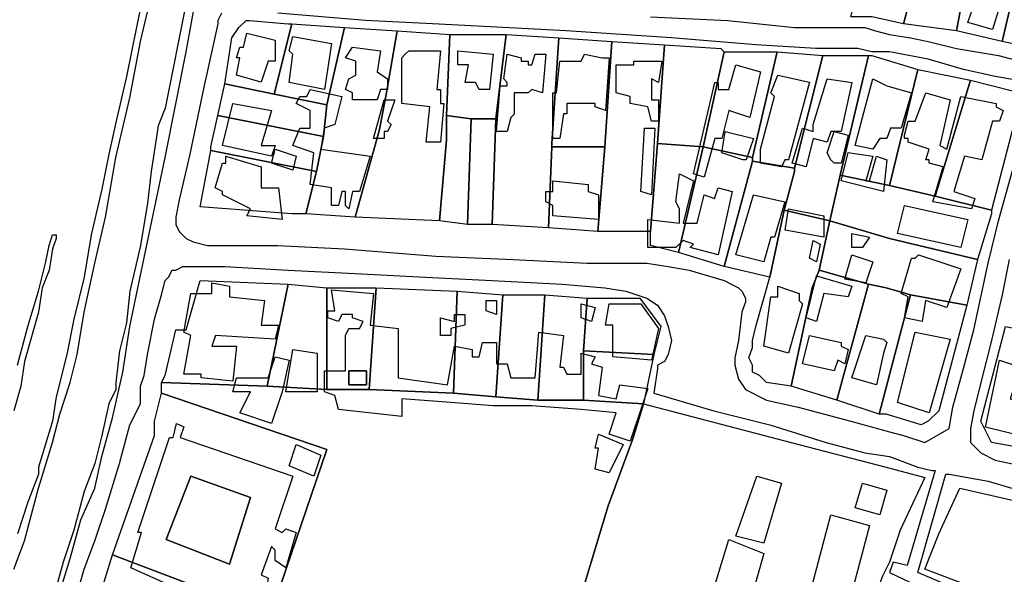
# Model space of a CAD drawing. Units: millimetres. Extents: x 12030 to 20115, y -244 to 5247.
# Drawn here: x 13245 to 13526, y 463 to 621 of the extents above; entities that cross this region are included whole.
import ezdxf

# ---------------------------------------------------------------- set-up
doc = ezdxf.new("R2010")
doc.units = ezdxf.units.MM
for name, color, linetype, lineweight in [('edificacion', 7, 'Continuous', 30), ('predios', 8, 'Continuous', 30), ('soleras', 251, 'Continuous', 30)]:
    doc.layers.add(name, color=color, linetype=linetype, lineweight=lineweight)

# ---------------------------------------------------------------- blocks, each defined once
blk = doc.blocks.new('BLK014314', base_point=(354225, 6296965))
at = {"layer": 'edificacion'}
blk.add_lwpolyline([(354225, 6296965), (354234, 6296963), (354230, 6296950), (354223, 6296952), (354224, 6296955), (354223, 6296956), (354225, 6296965)], close=True, dxfattribs=at)
blk = doc.blocks.new('BLK014417', base_point=(354026, 6296947))
at = {"layer": 'edificacion'}
blk.add_lwpolyline([(354026, 6296947), (354026, 6296941), (354024, 6296941), (354022, 6296935), (354015, 6296937), (354016, 6296942), (354015, 6296942), (354016, 6296945), (354017, 6296945), (354018, 6296949), (354026, 6296947)], close=True, dxfattribs=at)
blk = doc.blocks.new('BLK014420', base_point=(354031, 6296948))
at = {"layer": 'edificacion'}
blk.add_lwpolyline([(354031, 6296948), (354042, 6296946), (354040, 6296933), (354030, 6296935), (354031, 6296943), (354030, 6296944), (354031, 6296948)], close=True, dxfattribs=at)
blk = doc.blocks.new('BLK014448', base_point=(354048, 6296945))
at = {"layer": 'edificacion'}
blk.add_lwpolyline([(354048, 6296945), (354056, 6296944), (354055, 6296938), (354058, 6296936), (354058, 6296933), (354056, 6296933), (354055, 6296930), (354048, 6296930), (354048, 6296932), (354046, 6296933), (354047, 6296936), (354049, 6296937), (354049, 6296941), (354046, 6296942), (354048, 6296945)], close=True, dxfattribs=at)
blk = doc.blocks.new('BLK014453', base_point=(354078, 6296944))
at = {"layer": 'edificacion'}
blk.add_lwpolyline([(354078, 6296944), (354088, 6296943), (354087, 6296933), (354084, 6296933), (354083, 6296935), (354080, 6296935), (354081, 6296940), (354078, 6296940), (354078, 6296944)], close=True, dxfattribs=at)
blk = doc.blocks.new('BLK014454', base_point=(354073, 6296944))
at = {"layer": 'edificacion'}
blk.add_lwpolyline([(354073, 6296944), (354072, 6296933), (354073, 6296933), (354073, 6296929), (354074, 6296929), (354073, 6296918), (354069, 6296918), (354070, 6296928), (354062, 6296929), (354062, 6296942), (354063, 6296943), (354064, 6296944), (354073, 6296944)], close=True, dxfattribs=at)
blk = doc.blocks.new('BLK014462', base_point=(354092, 6296943))
at = {"layer": 'edificacion'}
blk.add_lwpolyline([(354092, 6296943), (354096, 6296942), (354096, 6296941), (354098, 6296941), (354098, 6296940), (354099, 6296940), (354100, 6296943), (354103, 6296943), (354102, 6296932), (354099, 6296933), (354098, 6296932), (354094, 6296932), (354094, 6296926), (354093, 6296925), (354092, 6296921), (354089, 6296921), (354090, 6296934), (354092, 6296934), (354092, 6296935), (354091, 6296936), (354092, 6296943)], close=True, dxfattribs=at)
blk = doc.blocks.new('BLK014463', base_point=(354107, 6296941))
at = {"layer": 'edificacion'}
blk.add_lwpolyline([(354107, 6296941), (354113, 6296941), (354114, 6296943), (354119, 6296942), (354119, 6296942), (354121, 6296942), (354120, 6296927), (354117, 6296928), (354117, 6296929), (354109, 6296929), (354109, 6296926), (354108, 6296926), (354107, 6296919), (354105, 6296919), (354105, 6296932), (354106, 6296932), (354107, 6296941)], close=True, dxfattribs=at)
blk = doc.blocks.new('BLK014482', base_point=(354128, 6296940))
at = {"layer": 'edificacion'}
blk.add_lwpolyline([(354128, 6296940), (354128, 6296941), (354128, 6296941), (354136, 6296941), (354135, 6296935), (354133, 6296936), (354133, 6296930), (354135, 6296930), (354135, 6296924), (354133, 6296924), (354132, 6296928), (354127, 6296929), (354127, 6296931), (354123, 6296932), (354123, 6296940), (354123, 6296940), (354128, 6296940)], close=True, dxfattribs=at)
blk = doc.blocks.new('BLK014489', base_point=(354157, 6296940))
at = {"layer": 'edificacion'}
blk.add_lwpolyline([(354157, 6296940), (354164, 6296938), (354161, 6296925), (354155, 6296927), (354153, 6296919), (354151, 6296919), (354148, 6296908), (354145, 6296909), (354151, 6296935), (354152, 6296935), (354152, 6296933), (354155, 6296933), (354157, 6296940)], close=True, dxfattribs=at)
blk = doc.blocks.new('BLK014512', base_point=(354169, 6296937))
at = {"layer": 'edificacion'}
blk.add_lwpolyline([(354169, 6296937), (354178, 6296935), (354172, 6296913), (354171, 6296913), (354170, 6296911), (354164, 6296912), (354164, 6296916), (354168, 6296931), (354167, 6296932), (354169, 6296937)], close=True, dxfattribs=at)
blk = doc.blocks.new('BLK014524', base_point=(354183, 6296936))
at = {"layer": 'edificacion'}
blk.add_lwpolyline([(354183, 6296936), (354190, 6296935), (354187, 6296921), (354184, 6296921), (354183, 6296918), (354179, 6296919), (354177, 6296911), (354173, 6296912), (354176, 6296922), (354179, 6296921), (354179, 6296923), (354183, 6296936)], close=True, dxfattribs=at)
blk = doc.blocks.new('BLK014525', base_point=(354200, 6296919))
at = {"layer": 'edificacion'}
blk.add_lwpolyline([(354200, 6296919), (354198, 6296919), (354196, 6296916), (354191, 6296917), (354193, 6296925), (354193, 6296925), (354196, 6296936), (354200, 6296934), (354207, 6296932), (354204, 6296922), (354201, 6296922), (354200, 6296919), (354200, 6296919)], close=True, dxfattribs=at)
blk = doc.blocks.new('BLK014549', base_point=(354036, 6296933))
at = {"layer": 'edificacion'}
blk.add_lwpolyline([(354036, 6296933), (354045, 6296931), (354043, 6296923), (354040, 6296922), (354039, 6296916), (354053, 6296914), (354050, 6296904), (354048, 6296904), (354047, 6296899), (354046, 6296900), (354046, 6296904), (354045, 6296904), (354044, 6296900), (354042, 6296900), (354042, 6296905), (354036, 6296906), (354037, 6296915), (354031, 6296917), (354033, 6296922), (354036, 6296922), (354036, 6296927), (354032, 6296929), (354033, 6296931), (354035, 6296931), (354036, 6296933)], close=True, dxfattribs=at)
blk = doc.blocks.new('BLK014557', base_point=(354205, 6296920))
at = {"layer": 'edificacion'}
blk.add_lwpolyline([(354205, 6296920), (354206, 6296924), (354208, 6296924), (354211, 6296932), (354218, 6296930), (354215, 6296917), (354217, 6296916), (354221, 6296931), (354231, 6296929), (354231, 6296928), (354233, 6296927), (354232, 6296924), (354230, 6296924), (354227, 6296913), (354222, 6296914), (354219, 6296904), (354225, 6296902), (354224, 6296899), (354213, 6296901), (354216, 6296911), (354212, 6296912), (354212, 6296913), (354211, 6296913), (354212, 6296916), (354206, 6296918), (354206, 6296919), (354205, 6296919), (354205, 6296920)], close=True, dxfattribs=at)
blk = doc.blocks.new('BLK014566', base_point=(354057, 6296930))
at = {"layer": 'edificacion'}
blk.add_lwpolyline([(354057, 6296930), (354060, 6296930), (354058, 6296924), (354059, 6296923), (354058, 6296921), (354057, 6296921), (354057, 6296919), (354054, 6296919), (354057, 6296930)], close=True, dxfattribs=at)
blk = doc.blocks.new('BLK014574', base_point=(354025, 6296927))
at = {"layer": 'edificacion'}
blk.add_lwpolyline([(354025, 6296927), (354022, 6296917), (354026, 6296917), (354025, 6296914), (354011, 6296917), (354014, 6296929), (354025, 6296927)], close=True, dxfattribs=at)
blk = doc.blocks.new('BLK014610', base_point=(354134, 6296922))
at = {"layer": 'edificacion'}
blk.add_lwpolyline([(354134, 6296922), (354133, 6296903), (354130, 6296904), (354131, 6296922), (354134, 6296922)], close=True, dxfattribs=at)
blk = doc.blocks.new('BLK014612', base_point=(354162, 6296919))
at = {"layer": 'edificacion'}
blk.add_lwpolyline([(354162, 6296919), (354160, 6296913), (354159, 6296913), (354159, 6296913), (354153, 6296915), (354154, 6296921), (354162, 6296919)], close=True, dxfattribs=at)
blk = doc.blocks.new('BLK014616', base_point=(354189, 6296920))
at = {"layer": 'edificacion'}
blk.add_lwpolyline([(354189, 6296920), (354187, 6296912), (354185, 6296912), (354184, 6296913), (354183, 6296915), (354185, 6296921), (354189, 6296920)], close=True, dxfattribs=at)
blk = doc.blocks.new('BLK014649', base_point=(354026, 6296916))
at = {"layer": 'edificacion'}
blk.add_lwpolyline([(354026, 6296916), (354032, 6296914), (354031, 6296910), (354025, 6296912), (354026, 6296916)], close=True, dxfattribs=at)
blk = doc.blocks.new('BLK014652', base_point=(354200, 6296913))
at = {"layer": 'edificacion'}
blk.add_lwpolyline([(354200, 6296913), (354199, 6296904), (354187, 6296907), (354189, 6296915), (354196, 6296914), (354194, 6296907), (354195, 6296907), (354197, 6296914), (354200, 6296913)], close=True, dxfattribs=at)
blk = doc.blocks.new('BLK014665', base_point=(354012, 6296914))
at = {"layer": 'edificacion'}
blk.add_lwpolyline([(354012, 6296914), (354022, 6296911), (354022, 6296905), (354027, 6296905), (354028, 6296896), (354018, 6296897), (354019, 6296899), (354011, 6296903), (354011, 6296904), (354009, 6296905), (354011, 6296912), (354012, 6296912), (354012, 6296914)], close=True, dxfattribs=at)
blk = doc.blocks.new('BLK014701', base_point=(354156, 6296904))
at = {"layer": 'edificacion'}
blk.add_lwpolyline([(354156, 6296904), (354152, 6296886), (354144, 6296888), (354145, 6296889), (354142, 6296890), (354140, 6296888), (354132, 6296888), (354132, 6296896), (354141, 6296895), (354141, 6296899), (354140, 6296901), (354141, 6296909), (354145, 6296907), (354142, 6296895), (354146, 6296895), (354148, 6296903), (354151, 6296902), (354152, 6296905), (354156, 6296904)], close=True, dxfattribs=at)
blk = doc.blocks.new('BLK014715', base_point=(354118, 6296903))
at = {"layer": 'edificacion'}
blk.add_lwpolyline([(354118, 6296903), (354118, 6296896), (354105, 6296897), (354105, 6296900), (354103, 6296901), (354103, 6296904), (354105, 6296904), (354105, 6296907), (354115, 6296906), (354115, 6296904), (354118, 6296903)], close=True, dxfattribs=at)
blk = doc.blocks.new('BLK014744', base_point=(354171, 6296901))
at = {"layer": 'edificacion'}
blk.add_lwpolyline([(354171, 6296901), (354168, 6296891), (354167, 6296891), (354165, 6296884), (354157, 6296886), (354162, 6296903), (354171, 6296901)], close=True, dxfattribs=at)
blk = doc.blocks.new('BLK014760', base_point=(354203, 6296892))
at = {"layer": 'edificacion'}
blk.add_lwpolyline([(354203, 6296892), (354205, 6296900), (354223, 6296896), (354221, 6296888), (354203, 6296892)], close=True, dxfattribs=at)
blk = doc.blocks.new('BLK014765', base_point=(354182, 6296897))
at = {"layer": 'edificacion'}
blk.add_lwpolyline([(354182, 6296897), (354182, 6296891), (354171, 6296893), (354172, 6296899), (354182, 6296897)], close=True, dxfattribs=at)
blk = doc.blocks.new('BLK014819', base_point=(354190, 6296892))
at = {"layer": 'edificacion'}
blk.add_lwpolyline([(354190, 6296892), (354195, 6296891), (354193, 6296888), (354190, 6296888), (354190, 6296892)], close=True, dxfattribs=at)
blk = doc.blocks.new('BLK014828', base_point=(354181, 6296889))
at = {"layer": 'edificacion'}
blk.add_lwpolyline([(354181, 6296889), (354180, 6296884), (354178, 6296885), (354179, 6296890), (354181, 6296889)], close=True, dxfattribs=at)
blk = doc.blocks.new('BLK014852', base_point=(354204, 6296875))
at = {"layer": 'edificacion'}
blk.add_lwpolyline([(354204, 6296875), (354207, 6296885), (354208, 6296885), (354209, 6296886), (354215, 6296884), (354215, 6296884), (354221, 6296882), (354217, 6296871), (354211, 6296873), (354210, 6296867), (354205, 6296868), (354206, 6296874), (354204, 6296875)], close=True, dxfattribs=at)
blk = doc.blocks.new('BLK014855', base_point=(354190, 6296886))
at = {"layer": 'edificacion'}
blk.add_lwpolyline([(354190, 6296886), (354196, 6296884), (354194, 6296878), (354188, 6296879), (354190, 6296886)], close=True, dxfattribs=at)
blk = doc.blocks.new('BLK014893', base_point=(354190, 6296877))
at = {"layer": 'edificacion'}
blk.add_lwpolyline([(354190, 6296877), (354189, 6296874), (354182, 6296875), (354180, 6296867), (354177, 6296868), (354180, 6296880), (354190, 6296877)], close=True, dxfattribs=at)
blk = doc.blocks.new('BLK014917', base_point=(354013, 6296877))
at = {"layer": 'edificacion'}
blk.add_lwpolyline([(354013, 6296877), (354013, 6296874), (354023, 6296873), (354022, 6296866), (354027, 6296866), (354026, 6296862), (354009, 6296863), (354008, 6296860), (354015, 6296860), (354014, 6296850), (354005, 6296851), (354005, 6296852), (354000, 6296852), (354002, 6296863), (354000, 6296864), (354002, 6296875), (354008, 6296875), (354008, 6296878), (354013, 6296877)], close=True, dxfattribs=at)
blk = doc.blocks.new('BLK014922', base_point=(354175, 6296875))
at = {"layer": 'edificacion'}
blk.add_lwpolyline([(354175, 6296875), (354175, 6296873), (354176, 6296872), (354172, 6296858), (354165, 6296860), (354167, 6296874), (354169, 6296874), (354169, 6296877), (354175, 6296875)], close=True, dxfattribs=at)
blk = doc.blocks.new('BLK014929', base_point=(354040, 6296847))
at = {"layer": 'edificacion'}
for points in [[(354040, 6296847), (354040, 6296853), (354046, 6296853), (354046, 6296863), (354047, 6296865), (354050, 6296865), (354051, 6296867), (354048, 6296868), (354048, 6296869), (354045, 6296869), (354044, 6296867), (354041, 6296868), (354041, 6296870), (354043, 6296870), (354042, 6296876), (354054, 6296875), (354053, 6296866), (354061, 6296865), (354061, 6296851), (354075, 6296849), (354077, 6296860), (354082, 6296859), (354082, 6296857), (354084, 6296857), (354085, 6296861), (354089, 6296861), (354089, 6296855), (354092, 6296855), (354093, 6296851), (354100, 6296851), (354101, 6296864), (354108, 6296863), (354107, 6296854), (354108, 6296854), (354109, 6296852), (354113, 6296852), (354113, 6296858), (354117, 6296857), (354116, 6296855), (354119, 6296854), (354118, 6296846), (354123, 6296845), (354124, 6296849), (354132, 6296848), (354130, 6296842), (354127, 6296833), (354121, 6296835), (354123, 6296841), (354113, 6296842), (354099, 6296843), (354088, 6296843), (354076, 6296844), (354062, 6296845), (354062, 6296840), (354044, 6296842), (354043, 6296846), (354040, 6296847)], [(354047, 6296853), (354047, 6296849), (354052, 6296849), (354052, 6296853), (354047, 6296853)]]:
    blk.add_lwpolyline(points, close=True, dxfattribs=at)
blk = doc.blocks.new('BLK014950', base_point=(354089, 6296873))
at = {"layer": 'edificacion'}
blk.add_lwpolyline([(354089, 6296873), (354089, 6296869), (354086, 6296870), (354086, 6296873), (354089, 6296873)], close=True, dxfattribs=at)
blk = doc.blocks.new('BLK014961', base_point=(354113, 6296872))
at = {"layer": 'edificacion'}
blk.add_lwpolyline([(354113, 6296872), (354117, 6296871), (354116, 6296867), (354113, 6296868), (354113, 6296872)], close=True, dxfattribs=at)
blk = doc.blocks.new('BLK014962', base_point=(354121, 6296872))
at = {"layer": 'edificacion'}
blk.add_lwpolyline([(354121, 6296872), (354130, 6296872), (354135, 6296865), (354133, 6296856), (354122, 6296857), (354122, 6296866), (354120, 6296866), (354121, 6296872)], close=True, dxfattribs=at)
blk = doc.blocks.new('BLK014979', base_point=(354073, 6296868))
at = {"layer": 'edificacion'}
blk.add_lwpolyline([(354073, 6296868), (354077, 6296867), (354077, 6296869), (354080, 6296869), (354080, 6296866), (354076, 6296865), (354076, 6296863), (354073, 6296863), (354073, 6296868)], close=True, dxfattribs=at)
blk = doc.blocks.new('BLK015004', base_point=(354208, 6296864))
at = {"layer": 'edificacion'}
blk.add_lwpolyline([(354208, 6296864), (354218, 6296862), (354212, 6296841), (354203, 6296844), (354208, 6296864)], close=True, dxfattribs=at)
blk = doc.blocks.new('BLK015014', base_point=(354189, 6296859))
at = {"layer": 'edificacion'}
blk.add_lwpolyline([(354189, 6296859), (354188, 6296855), (354186, 6296856), (354185, 6296853), (354176, 6296855), (354178, 6296863), (354187, 6296861), (354187, 6296860), (354189, 6296859)], close=True, dxfattribs=at)
blk = doc.blocks.new('BLK015015', base_point=(354199, 6296858))
at = {"layer": 'edificacion'}
blk.add_lwpolyline([(354199, 6296858), (354197, 6296849), (354190, 6296851), (354194, 6296863), (354199, 6296862), (354200, 6296861), (354199, 6296858)], close=True, dxfattribs=at)
blk = doc.blocks.new('BLK015045', base_point=(354029, 6296847))
at = {"layer": 'edificacion'}
blk.add_lwpolyline([(354029, 6296847), (354031, 6296859), (354038, 6296858), (354038, 6296847), (354029, 6296847)], close=True, dxfattribs=at)
blk = doc.blocks.new('BLK015059', base_point=(354014, 6296847))
at = {"layer": 'edificacion'}
blk.add_lwpolyline([(354014, 6296847), (354015, 6296851), (354024, 6296851), (354026, 6296857), (354030, 6296856), (354028, 6296847), (354025, 6296838), (354016, 6296841), (354019, 6296847), (354014, 6296847)], close=True, dxfattribs=at)
blk = doc.blocks.new('BLK015065', base_point=(354232, 6296856))
at = {"layer": 'edificacion'}
blk.add_lwpolyline([(354232, 6296856), (354238, 6296854), (354235, 6296845), (354242, 6296843), (354241, 6296839), (354242, 6296839), (354240, 6296834), (354228, 6296837), (354232, 6296856)], close=True, dxfattribs=at)
blk = doc.blocks.new('BLK015089', base_point=(354047, 6296853))
at = {"layer": 'edificacion'}
blk.add_lwpolyline([(354047, 6296853), (354052, 6296853), (354052, 6296849), (354047, 6296849), (354047, 6296853)], close=True, dxfattribs=at)
blk = doc.blocks.new('BLK015193', base_point=(353966, 6296761))
at = {"layer": 'edificacion'}
for points in [[(353966, 6296761), (353977, 6296757), (353981, 6296770), (353986, 6296768), (353990, 6296785), (353991, 6296788), (353995, 6296788), (353996, 6296792), (353985, 6296797), (353988, 6296807), (353987, 6296807), (353996, 6296834), (353997, 6296834), (353998, 6296838), (354000, 6296837), (353999, 6296834), (354031, 6296823), (354026, 6296808), (354028, 6296807), (354029, 6296808), (354032, 6296807), (354029, 6296797), (354026, 6296799), (354026, 6296802), (354025, 6296803), (354022, 6296795), (354024, 6296794), (354022, 6296783), (354012, 6296786), (354013, 6296790), (354012, 6296790), (354012, 6296791), (354011, 6296791), (354010, 6296788), (354001, 6296791), (354000, 6296787), (354000, 6296783), (354001, 6296781), (354012, 6296770), (354016, 6296767), (354018, 6296766), (354014, 6296757), (354016, 6296756), (354017, 6296757), (354021, 6296755), (354020, 6296752), (354018, 6296752), (354017, 6296747), (354016, 6296747), (354015, 6296745), (354014, 6296745), (354012, 6296741), (354014, 6296740), (354012, 6296732), (354007, 6296734), (354006, 6296732), (353962, 6296749), (353966, 6296761)], [(354002, 6296823), (353995, 6296805), (354013, 6296798), (354019, 6296817), (354002, 6296823)]]:
    blk.add_lwpolyline(points, close=True, dxfattribs=at)
blk = doc.blocks.new('BLK015216', base_point=(354118, 6296835))
at = {"layer": 'edificacion'}
blk.add_lwpolyline([(354118, 6296835), (354125, 6296832), (354121, 6296824), (354117, 6296825), (354118, 6296831), (354117, 6296831), (354118, 6296835)], close=True, dxfattribs=at)
blk = doc.blocks.new('BLK015239', base_point=(354032, 6296832))
at = {"layer": 'edificacion'}
blk.add_lwpolyline([(354032, 6296832), (354039, 6296829), (354037, 6296823), (354030, 6296826), (354032, 6296832)], close=True, dxfattribs=at)
blk = doc.blocks.new('BLK015281', base_point=(354163, 6296823))
at = {"layer": 'edificacion'}
blk.add_lwpolyline([(354163, 6296823), (354170, 6296821), (354165, 6296804), (354157, 6296806), (354163, 6296823)], close=True, dxfattribs=at)
blk = doc.blocks.new('BLK015283', base_point=(354002, 6296823))
at = {"layer": 'edificacion'}
blk.add_lwpolyline([(354002, 6296823), (354019, 6296817), (354013, 6296798), (353995, 6296805), (354002, 6296823)], close=True, dxfattribs=at)
blk = doc.blocks.new('BLK015291', base_point=(354200, 6296819))
at = {"layer": 'edificacion'}
blk.add_lwpolyline([(354200, 6296819), (354198, 6296812), (354191, 6296814), (354193, 6296821), (354200, 6296819)], close=True, dxfattribs=at)
blk = doc.blocks.new('BLK015338', base_point=(354184, 6296812))
at = {"layer": 'edificacion'}
blk.add_lwpolyline([(354184, 6296812), (354195, 6296809), (354181, 6296756), (354170, 6296759), (354184, 6296812)], close=True, dxfattribs=at)
blk = doc.blocks.new('BLK015370', base_point=(354155, 6296805))
at = {"layer": 'edificacion'}
blk.add_lwpolyline([(354155, 6296805), (354165, 6296801), (354155, 6296766), (354144, 6296769), (354155, 6296805)], close=True, dxfattribs=at)

msp = doc.modelspace()

# ---------------------------------------------------------------- linework, layer by layer
at = {"layer": 'predios'}
for points in [[(13497.14, 650.18), (13505.15, 650.18), (13497.14, 620.15), (13488.12, 622.15), (13482.12, 622.15), (13489.13, 650.18), (13491.13, 650.18), (13493.13, 650.18), (13494.13, 650.18), (13497.14, 650.18)], [(13505.15, 650.18), (13507.15, 650.18), (13518.16, 650.18), (13512.15, 618.14), (13497.14, 620.15), (13505.15, 650.18)], [(13518.16, 650.18), (13519.16, 650.18), (13521.17, 650.18), (13521.17, 650.18), (13524.17, 649.18), (13528.17, 649.18), (13531.18, 649.18), (13533.18, 649.18), (13525.17, 615.14), (13512.15, 618.14), (13518.16, 650.18)], [(13533.18, 649.18), (13534.18, 649.18), (13536.18, 649.18), (13547.2, 649.18), (13539.19, 612.14), (13525.17, 615.14), (13533.18, 649.18)], [(13317.91, 600.12), (13303.89, 603.12), (13305.9, 616.14), (13307.9, 619.14), (13309.9, 621.15), (13310.9, 621.15), (13321.92, 620.15), (13322.92, 620.15), (13317.91, 600.12)], [(13317.91, 600.12), (13322.92, 620.15), (13337.94, 619.14), (13332.93, 597.12), (13317.91, 600.12)], [(13332.93, 597.12), (13337.94, 619.14), (13352.96, 618.14), (13349.95, 601.12), (13347.95, 590.11), (13347.95, 590.11), (13340.94, 565.08), (13326.92, 566.08), (13329.93, 578.09), (13331.93, 588.11), (13332.93, 597.12)], [(13366.97, 594.11), (13366.97, 588.11), (13366.97, 587.1), (13364.97, 564.08), (13340.94, 565.08), (13347.95, 590.11), (13347.95, 590.11), (13349.95, 601.12), (13352.96, 618.14), (13352.96, 618.14), (13367.97, 617.14), (13366.97, 594.11)], [(13366.97, 594.11), (13367.97, 617.14), (13383.99, 617.14), (13380.99, 593.11), (13380.99, 593.11), (13373.98, 593.11), (13366.97, 594.11)], [(13383.99, 617.14), (13383.99, 617.14), (13399.01, 616.14), (13397.01, 586.1), (13397.01, 585.1), (13396.01, 562.07), (13379.99, 563.07), (13380.99, 593.11), (13380.99, 593.11), (13383.99, 617.14)], [(13397.01, 585.1), (13397.01, 586.1), (13399.01, 616.14), (13414.03, 615.14), (13412.03, 585.1), (13397.01, 585.1)], [(13427.05, 586.1), (13425.05, 561.07), (13411.03, 561.07), (13410.03, 561.07), (13412.03, 585.1), (13414.03, 615.14), (13429.05, 614.14), (13429.05, 614.14), (13427.05, 586.1)], [(13427.05, 586.1), (13429.05, 614.14), (13445.07, 613.14), (13446.07, 612.14), (13440.06, 585.1), (13427.05, 586.1)], [(13446.07, 612.14), (13461.09, 612.14), (13461.09, 612.14), (13454.08, 582.1), (13454.08, 581.1), (13454.08, 582.1), (13440.06, 585.1), (13446.07, 612.14)], [(13454.08, 581.1), (13454.08, 582.1), (13461.09, 612.14), (13474.11, 611.13), (13466.1, 579.09), (13454.08, 581.1)], [(13474.11, 611.13), (13487.12, 611.13), (13479.11, 577.09), (13476.11, 564.08), (13463.09, 567.08), (13466.1, 578.09), (13466.1, 579.09), (13474.11, 611.13)], [(13479.11, 577.09), (13487.12, 611.13), (13488.12, 611.13), (13501.14, 607.13), (13493.13, 574.09), (13479.11, 577.09)], [(13501.14, 607.13), (13516.16, 604.13), (13506.15, 571.08), (13493.13, 574.09), (13493.13, 574.09), (13501.14, 607.13)], [(13317.91, 600.12), (13332.93, 597.12), (13331.93, 588.11), (13301.89, 594.11), (13303.89, 603.12), (13303.89, 603.12), (13317.91, 600.12)], [(13506.15, 571.08), (13516.16, 604.13), (13528.17, 601.12), (13530.18, 600.12), (13530.18, 598.12), (13522.17, 567.08), (13506.15, 571.08)], [(13331.93, 588.11), (13329.93, 578.09), (13299.89, 584.1), (13299.89, 585.1), (13301.89, 594.11), (13331.93, 588.11)], [(13373.98, 593.11), (13372.98, 563.07), (13364.97, 564.08), (13364.97, 564.08), (13366.97, 587.1), (13366.97, 588.11), (13366.97, 594.11), (13373.98, 593.11)], [(13380.99, 593.11), (13379.99, 563.07), (13378.99, 563.07), (13372.98, 563.07), (13373.98, 593.11), (13380.99, 593.11)], [(13440.06, 585.1), (13433.06, 555.06), (13425.05, 557.07), (13425.05, 561.07), (13425.05, 561.07), (13427.05, 586.1), (13440.06, 585.1)], [(13329.93, 578.09), (13326.92, 566.08), (13322.92, 566.08), (13296.89, 568.08), (13299.89, 584.1), (13329.93, 578.09)], [(13412.03, 585.1), (13410.03, 561.07), (13396.01, 562.07), (13397.01, 585.1), (13412.03, 585.1)], [(13454.08, 581.1), (13446.07, 551.06), (13433.06, 555.06), (13440.06, 585.1), (13454.08, 582.1), (13454.08, 581.1)], [(13466.1, 579.09), (13466.1, 578.09), (13463.09, 567.08), (13459.09, 548.06), (13459.09, 548.06), (13459.09, 548.06), (13446.07, 551.06), (13454.08, 581.1), (13466.1, 579.09)], [(13493.13, 574.09), (13493.13, 574.09), (13506.15, 571.08), (13522.17, 567.08), (13522.17, 566.08), (13518.16, 553.06), (13493.13, 559.07), (13476.11, 564.08), (13479.11, 577.09), (13493.13, 574.09)], [(13476.11, 564.08), (13473.11, 550.06), (13471.1, 545.05), (13465.1, 517.02), (13458.09, 518.02), (13456.08, 520.02), (13454.08, 521.02), (13454.08, 523.02), (13453.08, 525.03), (13454.08, 528.03), (13454.08, 530.03), (13455.08, 534.04), (13459.09, 548.06), (13459.09, 548.06), (13459.09, 548.06), (13463.09, 567.08), (13476.11, 564.08)], [(13518.16, 553.06), (13518.16, 553.06), (13515.16, 540.05), (13515.16, 540.05), (13499.14, 543.05), (13492.13, 545.05), (13487.12, 546.05), (13473.11, 550.06), (13476.11, 564.08), (13493.13, 559.07), (13518.16, 553.06)], [(13487.12, 546.05), (13478.11, 513.01), (13478.11, 513.01), (13465.1, 517.02), (13471.1, 545.05), (13473.11, 550.06), (13487.12, 546.05)], [(13321.92, 546.05), (13315.91, 517.02), (13285.87, 518.02), (13286.87, 520.02), (13289.88, 533.04), (13292.88, 533.04), (13296.89, 547.05), (13321.92, 546.05)], [(13321.92, 546.05), (13332.93, 545.05), (13332.93, 516.02), (13315.91, 517.02), (13321.92, 546.05)], [(13332.93, 516.02), (13332.93, 545.05), (13346.95, 545.05), (13344.95, 516.02), (13332.93, 516.02)], [(13346.95, 545.05), (13369.98, 544.05), (13368.98, 515.01), (13344.95, 516.02), (13346.95, 545.05)], [(13368.98, 515.01), (13369.98, 544.05), (13382.99, 543.05), (13380.99, 514.01), (13368.98, 515.01)], [(13499.14, 543.05), (13490.13, 509.01), (13478.11, 513.01), (13487.12, 546.05), (13492.13, 545.05), (13499.14, 543.05)], [(13382.99, 543.05), (13395.01, 543.05), (13393.01, 513.01), (13380.99, 514.01), (13382.99, 543.05)], [(13407.02, 542.05), (13406.02, 527.03), (13406.02, 513.01), (13393.01, 513.01), (13395.01, 543.05), (13407.02, 542.05)], [(13407.02, 542.05), (13422.04, 542.05), (13428.05, 534.04), (13426.05, 526.03), (13406.02, 527.03), (13407.02, 542.05)], [(13515.16, 540.05), (13507.15, 510.01), (13504.14, 507), (13502.14, 506), (13492.13, 509.01), (13490.13, 509.01), (13499.14, 543.05), (13515.16, 540.05)], [(13541.19, 531.03), (13533.18, 498.99), (13522.17, 501), (13519.16, 507), (13526.17, 534.04), (13541.19, 531.03)], [(13426.05, 526.03), (13426.05, 526.03), (13423.04, 512.01), (13406.02, 513.01), (13406.02, 527.03), (13426.05, 526.03)], [(13285.87, 515.01), (13332.93, 498.99), (13316.91, 451.94), (13316.91, 451.94), (13271.85, 468.96), (13283.87, 503), (13283.87, 507), (13285.87, 515.01), (13285.87, 515.01)], [(13423.04, 512.01), (13465.1, 501), (13492.13, 493.99), (13503.14, 490.98), (13496.13, 475.97), (13493.13, 466.95), (13491.13, 462.95), (13488.12, 454.94), (13483.12, 443.93), (13479.11, 433.91), (13479.11, 433.91), (13473.11, 420.9), (13472.1, 420.9), (13465.1, 423.9), (13426.05, 439.92), (13403.02, 449.93), (13413.03, 482.97), (13420.04, 502), (13423.04, 512.01), (13423.04, 512.01)], [(13535.18, 481.97), (13529.18, 465.95), (13530.18, 465.95), (13537.19, 462.95), (13533.18, 452.94), (13517.16, 458.94), (13517.16, 458.94), (13516.16, 459.95), (13503.14, 464.95), (13507.15, 474.96), (13513.16, 487.98), (13535.18, 482.97), (13535.18, 481.97)], [(13271.85, 468.96), (13316.91, 451.94), (13308.9, 426.9), (13263.84, 442.92), (13263.84, 442.92), (13271.85, 468.96), (13271.85, 468.96)]]:
    msp.add_lwpolyline(points, close=True, dxfattribs=at)
msp.add_lwpolyline([(13316.91, 451.94), (13332.93, 498.99), (13285.87, 515.01), (13285.87, 518.02), (13285.87, 518.02), (13315.91, 517.02), (13332.93, 516.02), (13344.95, 516.02), (13368.98, 515.01), (13380.99, 514.01), (13393.01, 513.01), (13406.02, 513.01), (13423.04, 512.01), (13423.04, 512.01), (13420.04, 502), (13413.03, 482.97), (13403.02, 449.93)], dxfattribs=at)
at = {"layer": 'soleras'}
for points in [[(13281.87, 634.16), (13278.86, 620.15), (13275.86, 605.13), (13272.86, 592.11), (13270.85, 583.1), (13268.85, 573.09), (13265.85, 560.07), (13263.84, 548.06), (13260.84, 536.04), (13258.84, 526.03), (13255.83, 514.01), (13254.83, 507), (13250.83, 493.99), (13250.83, 491.99), (13247.82, 483.98), (13244.82, 474.96)], [(13255.83, 454.94), (13259.84, 467.96), (13262.84, 478.97), (13266.85, 487.98), (13268.85, 496.99), (13271.85, 508.01), (13274.86, 521.02), (13276.86, 534.04), (13281.87, 558.07), (13286.87, 582.1), (13292.88, 612.14), (13296.89, 634.16)], [(13243.82, 464.95), (13246.82, 472.96), (13250.83, 487.98), (13254.83, 501), (13256.84, 509.01), (13259.84, 518.02), (13261.84, 526.03), (13263.84, 538.04), (13266.85, 552.06), (13269.85, 565.08), (13272.86, 582.1), (13276.86, 599.12), (13279.86, 615.14), (13283.87, 632.16)], [(13292.88, 626.15), (13290.88, 616.14), (13288.88, 606.13), (13286.87, 596.12), (13284.87, 591.11), (13282.87, 578.09), (13281.87, 569.08), (13279.86, 557.07), (13276.86, 544.05), (13275.86, 535.04), (13273.86, 527.03), (13272.86, 518.02), (13272.86, 516.02), (13270.85, 512.01), (13268.85, 503), (13266.85, 494.99), (13263.84, 486.98), (13260.84, 475.97), (13257.84, 466.95), (13254.83, 455.94)], [(13302.89, 623.15), (13301.89, 621.15), (13301.89, 620.15), (13297.89, 602.12), (13293.88, 583.1), (13290.88, 570.08), (13289.88, 565.08), (13289.88, 563.07), (13290.88, 561.07), (13292.88, 559.07), (13294.88, 558.07), (13298.89, 557.07), (13318.91, 557.07), (13337.94, 556.07), (13363.97, 554.06), (13386, 553.06), (13407.02, 552.06), (13424.04, 552.06), (13430.05, 551.06), (13436.06, 550.06), (13446.07, 547.05), (13448.07, 546.05), (13450.08, 545.05), (13451.08, 544.05), (13452.08, 542.05), (13452.08, 541.05), (13451.08, 538.04), (13450.08, 530.03), (13449.08, 525.03), (13449.08, 523.02), (13450.08, 519.02), (13452.08, 516.02), (13458.09, 513.01), (13467.1, 511.01), (13482.12, 507), (13493.13, 504)], [(13529.18, 604.13), (13523.17, 605.13), (13514.16, 607.13), (13504.14, 610.13), (13493.13, 612.14), (13492.13, 612.14), (13490.13, 612.14), (13488.12, 612.14), (13484.12, 613.14), (13472.1, 613.14), (13455.08, 614.14), (13431.05, 616.14), (13401.02, 618.14), (13382.99, 619.14), (13362.97, 620.15), (13343.94, 621.15), (13318.91, 623.15)], [(13425.05, 622.15), (13447.07, 621.15), (13466.1, 619.14), (13478.11, 619.14), (13482.12, 619.14), (13486.12, 619.14), (13489.13, 618.14), (13493.13, 617.14), (13499.14, 616.14), (13504.14, 615.14), (13512.15, 613.14), (13524.17, 611.13), (13539.19, 607.13)], [(13493.13, 504), (13497.14, 503), (13503.14, 501), (13510.15, 505), (13511.15, 511.01), (13514.16, 522.02), (13517.16, 533.04), (13521.17, 552.06), (13524.17, 564.08), (13529.18, 582.1)], [(13244.82, 523.02), (13247.82, 534.04), (13250.83, 544.05), (13252.83, 552.06), (13253.83, 557.07), (13254.83, 560.07), (13255.83, 560.07), (13255.83, 559.07), (13254.83, 556.07), (13253.83, 550.06), (13251.83, 545.05), (13250.83, 538.04), (13248.83, 531.03), (13246.82, 524.03), (13245.82, 517.02), (13243.82, 510.01)], [(13527.17, 553.06), (13525.17, 543.05), (13522.17, 530.03), (13519.16, 518.02), (13517.16, 510.01), (13516.16, 505), (13516.16, 504), (13516.16, 503), (13516.16, 502), (13516.16, 501), (13517.16, 500), (13518.16, 498.99), (13519.16, 497.99), (13523.17, 495.99), (13537.19, 492.99)], [(13259.84, 450.93), (13263.84, 464.95), (13266.85, 472.96), (13269.85, 481.97), (13273.86, 494.99), (13276.86, 506), (13279.86, 512.01), (13279.86, 517.02), (13280.87, 520.02), (13281.87, 526.03), (13283.87, 536.04), (13285.87, 543.05), (13286.87, 547.05), (13287.87, 548.06), (13288.88, 550.06)], [(13288.88, 550.06), (13289.88, 550.06), (13291.88, 551.06), (13293.88, 551.06), (13303.89, 551.06), (13321.92, 550.06), (13340.94, 549.06), (13360.97, 548.06), (13379.99, 547.05), (13400.01, 546.05), (13412.03, 545.05), (13418.04, 544.05), (13424.04, 542.05), (13427.05, 540.05), (13429.05, 537.04), (13430.05, 534.04), (13431.05, 530.03), (13430.05, 526.03), (13429.05, 524.03), (13427.05, 523.02), (13427.05, 522.02), (13426.05, 515.01), (13443.07, 510.01), (13459.09, 506), (13475.11, 501), (13486.12, 497.99), (13493.13, 496.99), (13501.14, 493.99), (13505.15, 492.99)], [(13505.15, 492.99), (13506.15, 492.99), (13498.14, 465.95), (13494.13, 466.95), (13493.13, 463.95), (13510.15, 455.94), (13503.14, 438.92), (13501.14, 436.92), (13500.14, 434.91), (13500.14, 433.91), (13501.14, 432.91), (13504.14, 431.91), (13506.15, 431.91), (13507.15, 432.91), (13507.15, 434.91), (13506.15, 436.92), (13506.15, 436.92), (13515.16, 457.94), (13501.14, 463.95), (13509.15, 491.99), (13510.15, 491.99)], [(13510.15, 491.99), (13521.17, 489.98), (13548.2, 481.97), (13567.22, 476.97), (13572.23, 475.97), (13575.23, 473.96), (13575.23, 471.96), (13575.23, 468.96), (13571.23, 457.94), (13567.22, 444.93), (13561.22, 430.91), (13557.21, 414.89), (13551.2, 399.87), (13547.2, 387.86), (13546.2, 387.86)]]:
    msp.add_lwpolyline(points, dxfattribs=at)

# ---------------------------------------------------------------- block references
at = {"layer": 'edificacion', "xscale": 1.001250000000027, "yscale": 1.001250000000027, "zscale": 1.00125}
for name, p in [('BLK014314', (13517.43, 633.54)), ('BLK014417', (13318.18, 615.52)), ('BLK014420', (13323.19, 616.52)), ('BLK014448', (13340.21, 613.52)), ('BLK014454', (13365.24, 612.51)), ('BLK014453', (13370.25, 612.51)), ('BLK014462', (13384.26, 611.51)), ('BLK014463', (13399.28, 609.51)), ('BLK014482', (13420.31, 608.51)), ('BLK014489', (13449.35, 608.51)), ('BLK014512', (13461.36, 605.51)), ('BLK014524', (13475.38, 604.5)), ('BLK014525', (13492.4, 587.48)), ('BLK014549', (13328.19, 601.5)), ('BLK014557', (13497.41, 588.48)), ('BLK014574', (13317.18, 595.49)), ('BLK014566', (13349.22, 598.5)), ('BLK014610', (13426.32, 590.49)), ('BLK014612', (13454.35, 587.48)), ('BLK014616', (13481.39, 588.48)), ('BLK014649', (13318.18, 584.48)), ('BLK014652', (13492.4, 581.48)), ('BLK014665', (13304.16, 582.48)), ('BLK014715', (13410.3, 571.46)), ('BLK014701', (13448.34, 572.46)), ('BLK014744', (13463.36, 569.46)), ('BLK014765', (13474.38, 565.46)), ('BLK014760', (13495.4, 560.45)), ('BLK014828', (13473.38, 557.45)), ('BLK014819', (13482.39, 560.45)), ('BLK014855', (13482.39, 554.44)), ('BLK014852', (13496.4, 543.43)), ('BLK014893', (13482.39, 545.43)), ('BLK014917', (13305.17, 545.43)), ('BLK014929', (13332.2, 515.39)), ('BLK014922', (13467.37, 543.43)), ('BLK014950', (13381.26, 541.43)), ('BLK014961', (13405.29, 540.42)), ('BLK014962', (13413.3, 540.42)), ('BLK014979', (13365.24, 536.42)), ('BLK015014', (13481.39, 527.41)), ('BLK015015', (13491.4, 526.41)), ('BLK015004', (13500.41, 532.41)), ('BLK015045', (13321.19, 515.39)), ('BLK015059', (13306.17, 515.39)), ('BLK015065', (13524.44, 524.4)), ('BLK015089', (13339.21, 521.4)), ('BLK015193', (13258.11, 429.29)), ('BLK015216', (13410.3, 503.38)), ('BLK015239', (13324.19, 500.37)), ('BLK015283', (13294.15, 491.36)), ('BLK015281', (13455.35, 491.36)), ('BLK015291', (13492.4, 487.36)), ('BLK015338', (13476.38, 480.35)), ('BLK015370', (13447.34, 473.34))]:
    msp.add_blockref(name, p, dxfattribs=at)

doc.saveas('drawing.dxf')
